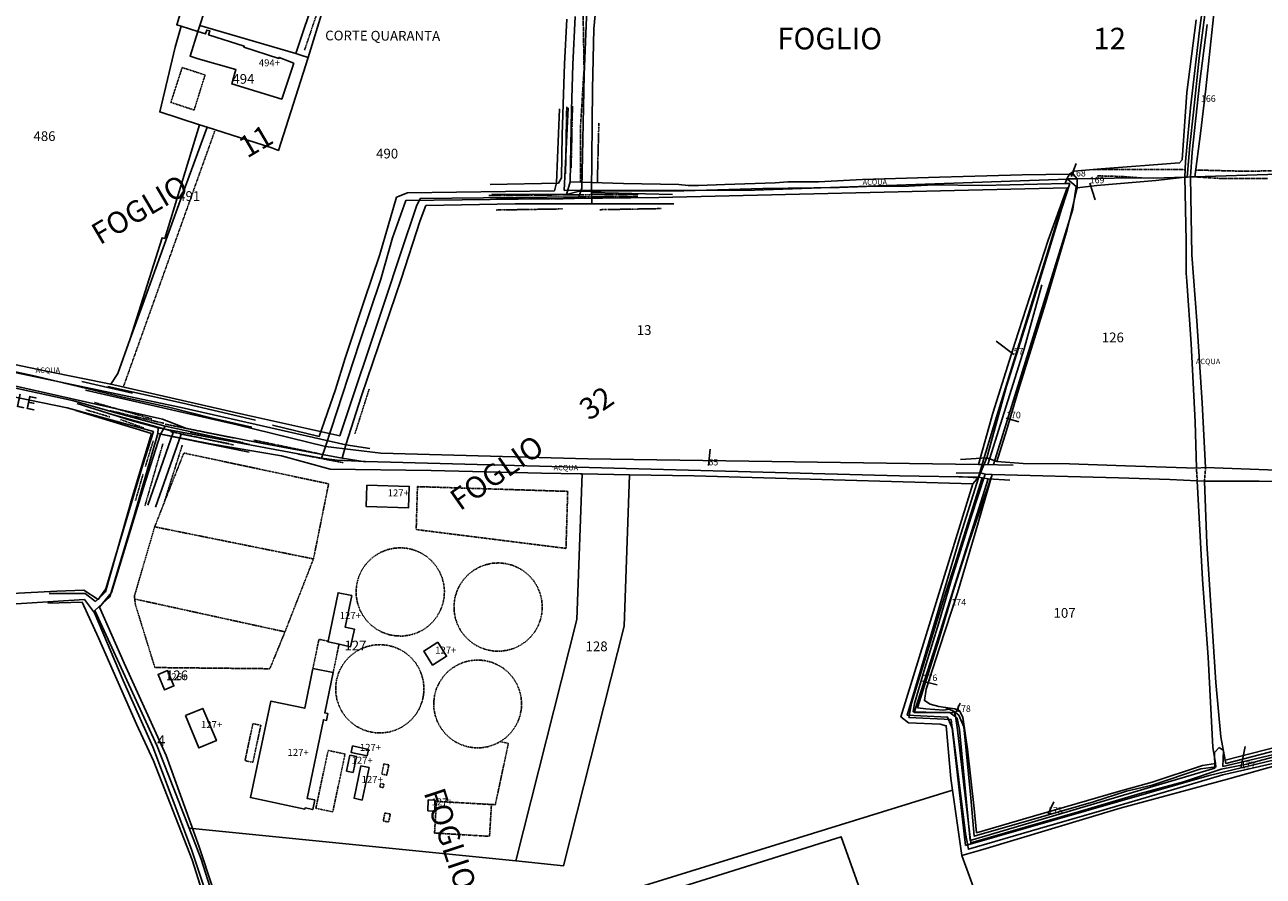
# Model space of a CAD drawing. Units: millimetres. Extents: x 1630797 to 1648889, y 4988865 to 4999565.
# Drawn here: x 1638714 to 1639173, y 4991037 to 4991352 of the extents above; entities that cross this region are included whole.
import ezdxf

# ---------------------------------------------------------------- set-up
doc = ezdxf.new("R2010")
doc.units = ezdxf.units.MM
for name, pattern in [('CONTINUA', [0]), ('FRECCETTA', [1, -1]), ('INTERNA', [0]), ('TRATTEGGIATA5', [0.3, 0.15, -0.15]), ('TRATTO-PUNTO', [0.4, 0.15, -0.125, 0, -0.125])]:
    doc.linetypes.add(name, pattern=pattern)
for name, color, linetype in [('ACQUE', 4, 'CONTINUA'), ('CONFINE', 3, 'CONTINUA'), ('FABBRICATI', 1, 'CONTINUA'), ('FIDUCIALI', 5, 'CONTINUA'), ('LINEEVARIE', 6, 'CONTINUA'), ('PARTICELLE', 7, 'CONTINUA'), ('STRADE', 8, 'CONTINUA'), ('TESTI', 3, 'CONTINUA')]:
    doc.layers.add(name, color=color, linetype=linetype)
doc.styles.get("Standard").update_dxf_attribs({"font": 'arial.ttf'})

msp = doc.modelspace()

# ---------------------------------------------------------------- linework, layer by layer
at = {"layer": 'ACQUE'}
for points in [[(1638922.96, 4991364.586), (1638921.77, 4991333.962), (1638920.873, 4991291.926), (1638919.843, 4991288.745), (1638860.993, 4991288.068), (1638859.619, 4991285.243), (1638853.787, 4991267.965), (1638847.726, 4991249.658), (1638831.175, 4991200.174), (1638795.624, 4991208.05), (1638747.431, 4991219.031), (1638746.353, 4991219.249), (1638722.509, 4991224.076), (1638667.868, 4991235.479), (1638630.599, 4991243.592), (1638582.373, 4991254.44), (1638575.848, 4991255.908), (1638501.112, 4991272.406), (1638473.738, 4991278.698), (1638356.493, 4991304.62)], [(1638368.149, 4991298.964), (1638473.386, 4991275.758), (1638588.461, 4991250.069), (1638687.215, 4991228.608), (1638772.379, 4991210.612), (1638833.496, 4991196.802), (1638839.294, 4991214.914), (1638853.965, 4991258.232), (1638861.008, 4991279.997), (1638863.094, 4991285.494), (1638896.226, 4991286.124), (1638924.594, 4991286.154), (1638924.531, 4991290.373), (1638924.849, 4991328.595), (1638925.288, 4991351.032), (1638926.795, 4991366.705)], [(1638789.083, 4991017.538), (1638779.161, 4991047.796), (1638766.88, 4991081.653), (1638751.372, 4991115.911), (1638742.173, 4991136.593), (1638746.676, 4991142.063), (1638758.469, 4991180.934), (1638764.809, 4991200.767), (1638766.567, 4991203.72), (1638746.821, 4991208.991), (1638732.685, 4991213.061), (1638702.536, 4991219.673), (1638676.505, 4991224.99), (1638643.177, 4991232.708), (1638613.87, 4991239.131), (1638588.079, 4991244.684), (1638562.096, 4991250.531), (1638550.316, 4991253.126), (1638545.359, 4991253.876), (1638502.869, 4991263.187), (1638483.964, 4991267.284), (1638434.225, 4991278.637), (1638362.092, 4991294.097)], [(1638409.799, 4991126.086), (1638437.609, 4991121.043), (1638453.217, 4991119.711), (1638473.794, 4991123.516), (1638474.717, 4991123.687), (1638506.428, 4991125.209), (1638549.776, 4991126.179), (1638583.377, 4991128.751), (1638605.52, 4991129.448), (1638628.171, 4991131.732), (1638653.286, 4991133.986), (1638663.569, 4991134.909), (1638707.513, 4991137.644), (1638736.614, 4991139.545), (1638740.383, 4991134.585), (1638750.913, 4991109.466), (1638761.912, 4991084.856), (1638776.224, 4991046.803), (1638791.993, 4990999.926)]]:
    msp.add_lwpolyline(points, dxfattribs=at)
for points in [[(1638916.619, 4991294.26), (1638915.175, 4991289.586), (1638919.534, 4991290.646), (1638936.547, 4991290.964), (1638958.741, 4991290.964), (1638987.96, 4991291.846), (1639016.232, 4991292.211), (1639029.808, 4991292.718), (1639039.573, 4991292.541), (1639051.28, 4991293.106), (1639069.29, 4991292.918), (1639100.002, 4991293.621), (1639100.59, 4991295.339), (1639101.637, 4991297.088), (1639084.085, 4991296.841), (1639070.979, 4991296.466), (1639053.432, 4991296.053), (1639024.898, 4991295.14), (1639008.593, 4991294.225), (1638997.207, 4991294.221), (1638992.483, 4991293.849), (1638973.878, 4991293.311), (1638964.077, 4991292.976), (1638960.348, 4991292.934), (1638956.825, 4991293.266), (1638936.294, 4991293.635), (1638916.619, 4991294.26)], [(1639144.375, 4991295.954), (1639144.85, 4991272.426), (1639144.808, 4991260.42), (1639145.108, 4991257.487), (1639146.649, 4991234.289), (1639148.148, 4991205.332), (1639148.616, 4991188.199), (1639152.029, 4991188.403), (1639150.688, 4991212.401), (1639148.752, 4991242.782), (1639146.907, 4991267.238), (1639146.486, 4991296.091), (1639145.147, 4991296.004), (1639144.375, 4991295.954)], [(1638962.473, 4991185.344), (1639065.737, 4991182.295), (1639067.827, 4991184.784), (1639038.562, 4991185.284), (1638840.754, 4991190.608), (1638830.243, 4991191.075), (1638824.456, 4991191.874), (1638763.907, 4991203.073), (1638763.751, 4991200.977), (1638783.35, 4991197.118), (1638809.667, 4991192.72), (1638827.59, 4991187.737), (1638865.088, 4991187.29), (1638905.946, 4991186.293), (1638920.369, 4991186.051), (1638921.015, 4991186.04), (1638938.563, 4991185.745), (1638962.473, 4991185.344)]]:
    msp.add_lwpolyline(points, close=True, dxfattribs=at)
at = {"layer": 'ACQUE', "linetype": 'INTERNA'}
msp.add_lwpolyline([(1638693.342, 4991218.065), (1638730.145, 4991210.56), (1638762.147, 4991201.728), (1638758.18, 4991189.405), (1638747.14, 4991152.185), (1638744.495, 4991143.385), (1638741.7, 4991139.525), (1638736.421, 4991142.963), (1638726.355, 4991142.527), (1638690.855, 4991140.659)], dxfattribs=at)
at = {"layer": 'CONFINE'}
for points in [[(1638400.788, 4991286.367), (1638443.263, 4991276.913), (1638495.317, 4991265.566), (1638535.976, 4991256.905), (1638606.867, 4991241.178), (1638663.749, 4991228.462), (1638712.23, 4991218.355), (1638765.49, 4991206.279), (1638774.379, 4991202.854), (1638801.488, 4991197.589), (1638832.119, 4991191.858), (1638833.496, 4991196.802), (1638839.294, 4991214.914), (1638853.965, 4991258.232), (1638861.008, 4991279.997), (1638863.094, 4991285.494), (1638896.226, 4991286.124), (1638924.594, 4991286.154), (1638924.531, 4991290.373), (1638924.849, 4991328.595), (1638925.288, 4991351.032), (1638926.795, 4991366.705)], [(1638918.384, 4991355.562), (1638917.5, 4991337.718), (1638917.109, 4991320.817), (1638916.619, 4991294.26), (1638915.175, 4991289.586), (1638919.534, 4991290.646), (1638936.547, 4991290.964), (1638958.741, 4991290.964), (1638987.96, 4991291.846), (1639016.232, 4991292.211), (1639029.808, 4991292.718), (1639039.573, 4991292.541), (1639051.28, 4991293.106), (1639069.29, 4991292.918), (1639100.002, 4991293.621), (1639101.697, 4991293.659), (1639098.782, 4991284.489), (1639091.808, 4991261.899), (1639087.05, 4991246.325), (1639078.282, 4991218.544), (1639070.959, 4991191.951), (1639068.632, 4991186.471), (1639067.82, 4991184.559), (1639061.368, 4991163.64), (1639046.697, 4991114.458), (1639041.466, 4991096.565), (1639056.411, 4991095.917), (1639058.18, 4991091.526), (1639060.646, 4991072.668), (1639063.112, 4991052.785), (1639064.133, 4991046.911), (1639090.463, 4991054.645), (1639114.475, 4991061.532), (1639141.328, 4991069.431), (1639158.416, 4991074.516), (1639180.112, 4991079.46)], [(1638789.083, 4991017.538), (1638779.161, 4991047.796), (1638766.88, 4991081.653), (1638751.372, 4991115.911), (1638742.173, 4991136.593), (1638746.676, 4991142.063), (1638758.469, 4991180.934), (1638764.809, 4991200.767), (1638766.567, 4991203.72), (1638746.821, 4991208.991), (1638732.685, 4991213.061), (1638702.536, 4991219.673), (1638676.505, 4991224.99), (1638643.177, 4991232.708), (1638613.87, 4991239.131), (1638588.079, 4991244.684), (1638562.096, 4991250.531), (1638550.316, 4991253.126), (1638545.359, 4991253.876), (1638502.869, 4991263.187), (1638483.964, 4991267.284), (1638434.225, 4991278.637), (1638362.092, 4991294.097)], [(1639182.174, 4991079.11), (1639160.087, 4991072.887), (1639120.384, 4991062.135), (1639069.501, 4991046.872), (1639061.673, 4991044.61), (1639058.282, 4991068.776), (1639057.67, 4991073.14), (1639055.932, 4991092.722), (1639053.692, 4991093.275), (1639041.938, 4991093.8), (1639039.133, 4991096.03), (1639065.737, 4991182.295), (1639067.827, 4991184.784), (1639069.265, 4991189.545), (1639069.391, 4991189.961), (1639074.641, 4991207.546), (1639092.99, 4991266.45), (1639100.754, 4991292.088), (1638949.409, 4991288.413), (1638855.68, 4991287.31), (1638850.737, 4991273.564), (1638846.436, 4991258.198), (1638838.532, 4991234.685), (1638825.964, 4991196.194), (1638824.456, 4991191.874), (1638763.907, 4991203.073), (1638763.751, 4991200.977), (1638754.889, 4991170.17), (1638746.023, 4991140.482), (1638740.442, 4991135.428), (1638763.539, 4991085.129), (1638775.39, 4991054.75), (1638779.894, 4991043.205), (1638791.195, 4991007.421)]]:
    msp.add_lwpolyline(points, dxfattribs=at)
at = {"layer": 'FABBRICATI'}
for points in [[(1638779.345, 4991352.246), (1638780.926, 4991357.185), (1638773.065, 4991359.701), (1638770.768, 4991352.523), (1638772.468, 4991351.978), (1638778.629, 4991350.007), (1638779.345, 4991352.246)], [(1638814.209, 4991338.22), (1638808.744, 4991340.368), (1638808.635, 4991340.027), (1638795.68, 4991344.173), (1638795.79, 4991344.514), (1638782.606, 4991348.734), (1638783.07, 4991350.182), (1638781.934, 4991350.546), (1638781.47, 4991349.098), (1638778.629, 4991350.007), (1638775.708, 4991340.84), (1638778.757, 4991339.912), (1638792.712, 4991335.901), (1638791.204, 4991330.539), (1638809.7, 4991324.945), (1638814.209, 4991338.22)], [(1638841.214, 4991181.905), (1638840.985, 4991173.95), (1638856.688, 4991173.487), (1638856.918, 4991181.41), (1638841.214, 4991181.905)], [(1638826.892, 4991124.033), (1638826.842, 4991123.786), (1638830.926, 4991122.901), (1638835.205, 4991121.974), (1638836.618, 4991128.534), (1638833.159, 4991129.289), (1638835.641, 4991140.964), (1638830.589, 4991142.012), (1638826.892, 4991124.033)], [(1638867.505, 4991123.625), (1638862.327, 4991120.369), (1638865.583, 4991115.191), (1638870.76, 4991118.447), (1638867.505, 4991123.625)], [(1638763.874, 4991111.677), (1638766.218, 4991105.998), (1638769.772, 4991107.464), (1638767.425, 4991113.151), (1638763.874, 4991111.677)], [(1638821.261, 4991113.966), (1638818.197, 4991099.189), (1638805.67, 4991101.843), (1638798.066, 4991066.092), (1638818.257, 4991061.815), (1638818.339, 4991062.213), (1638821.178, 4991061.624), (1638821.918, 4991065.191), (1638819.079, 4991065.78), (1638825.117, 4991094.892), (1638826.295, 4991094.648), (1638826.825, 4991097.206), (1638825.647, 4991097.45), (1638828.743, 4991112.381), (1638821.261, 4991113.966)], [(1638774.063, 4991096.485), (1638779.03, 4991084.482), (1638785.465, 4991087.167), (1638780.503, 4991099.144), (1638774.063, 4991096.485)], [(1638835.918, 4991085.197), (1638835.412, 4991082.805), (1638841.339, 4991081.561), (1638841.854, 4991083.95), (1638835.918, 4991085.197)], [(1638834.982, 4991081.81), (1638833.74, 4991075.89), (1638836.143, 4991075.367), (1638837.389, 4991081.318), (1638834.982, 4991081.81)], [(1638839.064, 4991077.832), (1638836.532, 4991065.798), (1638839.499, 4991065.158), (1638842.075, 4991077.196), (1638839.064, 4991077.832)], [(1638863.773, 4991061.212), (1638866.41, 4991061.084), (1638866.583, 4991064.68), (1638866.604, 4991065.105), (1638863.966, 4991065.232), (1638863.773, 4991061.212)], [(1639034.604, 4991001.995), (1639017.003, 4991051.562), (1638952.376, 4991031.312), (1638969.839, 4990981.446), (1638973.82, 4990970.078), (1638980.139, 4990952.096), (1638983.41, 4990942.791), (1638979.339, 4990941.537), (1638978.192, 4990941.184), (1638982.209, 4990930.862), (1638983.338, 4990927.961), (1638983.9, 4990926.519), (1638987.014, 4990927.639), (1638991.095, 4990917.106), (1638991.257, 4990916.688), (1638991.264, 4990916.67), (1638991.386, 4990916.337), (1638999.96, 4990892.88), (1639030.442, 4990902.571), (1639065.582, 4990914.237), (1639055.422, 4990942.259), (1639055.417, 4990942.273), (1639038.686, 4990990.499), (1639034.604, 4991001.995)]]:
    msp.add_lwpolyline(points, close=True, dxfattribs=at)
at = {"layer": 'LINEEVARIE', "linetype": 'TRATTEGGIATA5'}
for points in [[(1638818.164, 4991343.137), (1638832.557, 4991385.786)], [(1638921.718, 4991336.15), (1638921.133, 4991370.458)], [(1638772.803, 4991336.626), (1638768.603, 4991323.722)], [(1638781.288, 4991333.894), (1638772.803, 4991336.626)], [(1638920.404, 4991314.715), (1638921.718, 4991336.15)], [(1638777.238, 4991320.891), (1638781.288, 4991333.894)], [(1638768.603, 4991323.722), (1638777.238, 4991320.891)], [(1638750.992, 4991218.22), (1638784.876, 4991313.118)], [(1638920.343, 4991294.142), (1638920.404, 4991314.715)], [(1639110.349, 4991298.867), (1639126.201, 4991298.886)], [(1639126.201, 4991298.886), (1639139.832, 4991298.798)], [(1639139.832, 4991298.798), (1639144.467, 4991298.787)], [(1639148.318, 4991298.66), (1639167.348, 4991298.18)], [(1639167.348, 4991298.18), (1639194.037, 4991298.795)], [(1639111.857, 4991296.511), (1639121.179, 4991296.247)], [(1639121.179, 4991296.247), (1639128.214, 4991295.73)], [(1639158.211, 4991295.491), (1639147.975, 4991296.137)], [(1639175.061, 4991295.561), (1639158.211, 4991295.491)], [(1638827.071, 4991182.35), (1638773.415, 4991193.775), (1638762.614, 4991166.417), (1638755.109, 4991140.772), (1638755.24, 4991139.664), (1638755.484, 4991137.585), (1638762.695, 4991114.268)], [(1639148.923, 4991183.493), (1639148.616, 4991188.199)], [(1639151.583, 4991183.371), (1639152.029, 4991188.403)], [(1638762.695, 4991114.268), (1638805.296, 4991113.823), (1638810.899, 4991127.497), (1638821.466, 4991154.525), (1638827.071, 4991182.35)], [(1638859.985, 4991181.313), (1638859.525, 4991165.404), (1638915.019, 4991158.424), (1638915.664, 4991179.558), (1638859.985, 4991181.313)], [(1638821.466, 4991154.525), (1638762.614, 4991166.417)], [(1638856.381, 4991158.422), (1638853.888, 4991158.654), (1638851.388, 4991158.504), (1638848.94, 4991157.974), (1638846.602, 4991157.078), (1638844.428, 4991155.835), (1638842.469, 4991154.275), (1638840.771, 4991152.435), (1638839.373, 4991150.357), (1638838.308, 4991148.091), (1638837.601, 4991145.688)], [(1638869.986, 4991142.665), (1638869.736, 4991145.157), (1638869.11, 4991147.581), (1638868.12, 4991149.882), (1638866.792, 4991152.005), (1638865.155, 4991153.9), (1638863.249, 4991155.524), (1638861.118, 4991156.838), (1638858.81, 4991157.811), (1638856.381, 4991158.422)], [(1638892.639, 4991152.809), (1638890.146, 4991153.042), (1638887.646, 4991152.892), (1638885.199, 4991152.362), (1638882.86, 4991151.465), (1638880.687, 4991150.222), (1638878.727, 4991148.663), (1638877.029, 4991146.822), (1638875.631, 4991144.745), (1638874.566, 4991142.478), (1638873.86, 4991140.075)], [(1638906.244, 4991137.053), (1638905.995, 4991139.545), (1638905.368, 4991141.969), (1638904.379, 4991144.269), (1638903.05, 4991146.393), (1638901.413, 4991148.288), (1638899.507, 4991149.912), (1638897.375, 4991151.226), (1638895.068, 4991152.199), (1638892.639, 4991152.809)], [(1638837.601, 4991145.688), (1638837.27, 4991143.206), (1638837.32, 4991140.702), (1638837.751, 4991138.235), (1638838.554, 4991135.863), (1638839.71, 4991133.641), (1638841.19, 4991131.622), (1638842.961, 4991129.851), (1638844.981, 4991128.372), (1638847.204, 4991127.217), (1638849.577, 4991126.415)], [(1638869.311, 4991137.613), (1638869.839, 4991140.061), (1638869.986, 4991142.665)], [(1638810.899, 4991127.497), (1638755.24, 4991139.664)], [(1638849.577, 4991126.415), (1638852.043, 4991125.985), (1638854.547, 4991125.936), (1638857.029, 4991126.269), (1638859.431, 4991126.977), (1638861.698, 4991128.042), (1638863.774, 4991129.441), (1638865.614, 4991131.14), (1638867.173, 4991133.1), (1638868.415, 4991135.274), (1638869.311, 4991137.613)], [(1638873.86, 4991140.075), (1638873.527, 4991137.593), (1638873.578, 4991135.09), (1638874.01, 4991132.623), (1638874.812, 4991130.251), (1638875.968, 4991128.029), (1638877.448, 4991126.009), (1638879.22, 4991124.239), (1638881.24, 4991122.759), (1638883.462, 4991121.605), (1638885.834, 4991120.803)], [(1638905.569, 4991132), (1638906.098, 4991134.448), (1638906.244, 4991137.053)], [(1638885.834, 4991120.803), (1638888.302, 4991120.373), (1638890.805, 4991120.323), (1638893.287, 4991120.657), (1638895.689, 4991121.364), (1638897.956, 4991122.429), (1638900.033, 4991123.828), (1638901.872, 4991125.527), (1638903.432, 4991127.487), (1638904.673, 4991129.662), (1638905.569, 4991132)], [(1638826.892, 4991124.033), (1638823.497, 4991124.748), (1638821.261, 4991113.966)], [(1638828.743, 4991112.381), (1638830.926, 4991122.901)], [(1638848.799, 4991122.519), (1638846.306, 4991122.752), (1638843.806, 4991122.602), (1638841.359, 4991122.072), (1638839.02, 4991121.176), (1638836.847, 4991119.933), (1638834.887, 4991118.373), (1638833.189, 4991116.533), (1638831.791, 4991114.455), (1638830.726, 4991112.188), (1638830.02, 4991109.786)], [(1638862.405, 4991106.763), (1638862.155, 4991109.255), (1638861.528, 4991111.679), (1638860.539, 4991113.98), (1638859.211, 4991116.103), (1638857.573, 4991117.999), (1638855.667, 4991119.622), (1638853.535, 4991120.936), (1638851.228, 4991121.909), (1638848.799, 4991122.519)], [(1638871.065, 4991112.576), (1638873.007, 4991114.157), (1638875.168, 4991115.422), (1638877.497, 4991116.341), (1638879.94, 4991116.892), (1638882.439, 4991117.061), (1638884.934, 4991116.846), (1638887.366, 4991116.252), (1638889.679, 4991115.292), (1638891.817, 4991113.988), (1638893.731, 4991112.372)], [(1638830.02, 4991109.786), (1638829.688, 4991107.303), (1638829.738, 4991104.8), (1638830.17, 4991102.334), (1638830.973, 4991099.961), (1638832.128, 4991097.739), (1638833.608, 4991095.72), (1638835.379, 4991093.949), (1638837.4, 4991092.47), (1638839.622, 4991091.315), (1638841.995, 4991090.513)], [(1638870.128, 4991089.929), (1638868.611, 4991091.92), (1638867.417, 4991094.122), (1638866.574, 4991096.48), (1638866.102, 4991098.939), (1638866.013, 4991101.442), (1638866.308, 4991103.928), (1638866.981, 4991106.341), (1638868.016, 4991108.621), (1638869.388, 4991110.716), (1638871.065, 4991112.576)], [(1638893.731, 4991112.372), (1638895.374, 4991110.482), (1638896.708, 4991108.363), (1638897.702, 4991106.064), (1638898.331, 4991103.64), (1638898.582, 4991101.149), (1638898.494, 4991099.045), (1638898.04, 4991096.582), (1638897.212, 4991094.219), (1638896.032, 4991092.01), (1638894.527, 4991090.008)], [(1638861.729, 4991101.711), (1638862.257, 4991104.159), (1638862.405, 4991106.763)], [(1638841.995, 4991090.513), (1638844.462, 4991090.083), (1638846.965, 4991090.034), (1638849.447, 4991090.367), (1638851.849, 4991091.075), (1638854.116, 4991092.14), (1638856.193, 4991093.538), (1638858.032, 4991095.238), (1638859.591, 4991097.198), (1638860.834, 4991099.372), (1638861.729, 4991101.711)], [(1638799.017, 4991093.492), (1638801.933, 4991092.854), (1638799.016, 4991079.102), (1638796.089, 4991079.762), (1638799.017, 4991093.492)], [(1638890.693, 4991086.807), (1638888.456, 4991085.685), (1638886.071, 4991084.919), (1638883.598, 4991084.528), (1638881.094, 4991084.519), (1638878.618, 4991084.895), (1638876.229, 4991085.646), (1638873.983, 4991086.753), (1638871.934, 4991088.192), (1638870.128, 4991089.929)], [(1638894.527, 4991090.008), (1638892.734, 4991088.26), (1638890.693, 4991086.807)], [(1638826.885, 4991083.535), (1638833.158, 4991082.205), (1638828.614, 4991060.774), (1638822.341, 4991062.103), (1638826.885, 4991083.535)], [(1638888.831, 4991063.427), (1638893.685, 4991086.169), (1638890.693, 4991086.807)], [(1638846.758, 4991074.784), (1638848.579, 4991074.401), (1638849.374, 4991078.182), (1638847.553, 4991078.564), (1638846.758, 4991074.784)], [(1638846.309, 4991071.292), (1638846.041, 4991070.016), (1638847.316, 4991069.748), (1638847.585, 4991071.024), (1638846.309, 4991071.292)], [(1638867.033, 4991064.655), (1638866.32, 4991052.92), (1638886.69, 4991051.714), (1638887.414, 4991063.507)], [(1638888.831, 4991063.427), (1638887.414, 4991063.507), (1638867.033, 4991064.655), (1638866.583, 4991064.68)], [(1638849.312, 4991057.026), (1638847.318, 4991057.355), (1638847.912, 4991060.364), (1638849.936, 4991059.965), (1638849.312, 4991057.026)]]:
    msp.add_lwpolyline(points, dxfattribs=at)
at = {"layer": 'LINEEVARIE', "linetype": 'INTERNA'}
for points in [[(1638915.301, 4991354.542), (1638914.414, 4991338.008)], [(1638914.414, 4991338.008), (1638913.588, 4991311.706)], [(1638911.476, 4991293.892), (1638912.577, 4991321.332)], [(1638915.813, 4991321.721), (1638914.398, 4991291.083)], [(1638913.588, 4991311.706), (1638913.333, 4991295.794)], [(1638912.189, 4991293.761), (1638886.917, 4991293.254)], [(1638910.767, 4991290.965), (1638911.476, 4991293.892)], [(1638913.333, 4991295.794), (1638912.189, 4991293.761)], [(1638984.815, 4991291.219), (1639100.889, 4991295.289)], [(1639100.889, 4991295.289), (1639104.033, 4991292.609)], [(1638852.171, 4991288.589), (1638856.339, 4991290.239)], [(1638856.339, 4991290.239), (1638910.767, 4991290.965)], [(1638915.175, 4991289.586), (1638887.548, 4991289.71)], [(1638914.398, 4991291.083), (1638984.815, 4991291.219)], [(1638924.531, 4991290.373), (1638954.521, 4991289.644)], [(1639104.033, 4991292.609), (1639102.852, 4991284.185)], [(1638846.038, 4991267.378), (1638852.171, 4991288.589)], [(1638924.594, 4991286.154), (1638954.925, 4991286.098)], [(1639102.852, 4991284.185), (1639073.424, 4991189.46)], [(1638840.251, 4991250.16), (1638846.038, 4991267.378)], [(1639091.38, 4991256.121), (1639084.756, 4991232.373)], [(1638833.186, 4991228.929), (1638840.251, 4991250.16)], [(1639084.756, 4991232.373), (1639071.359, 4991189.502)], [(1638691.063, 4991228.147), (1638718.521, 4991222.244)], [(1638829.669, 4991217.277), (1638833.186, 4991228.929)], [(1638718.521, 4991222.244), (1638750.807, 4991214.42)], [(1638754.459, 4991215.967), (1638735.654, 4991220.243)], [(1638736.949, 4991217.05), (1638793.23, 4991204.264)], [(1638745.265, 4991218.453), (1638772.616, 4991212.396)], [(1638823.601, 4991199.933), (1638829.669, 4991217.277)], [(1638733.912, 4991212.15), (1638753.966, 4991205.857)], [(1638750.807, 4991214.42), (1638767.906, 4991210.717)], [(1638772.616, 4991212.396), (1638799.925, 4991205.995)], [(1638761.481, 4991201.041), (1638733.425, 4991209.49)], [(1638745.455, 4991208.459), (1638769.533, 4991201.761)], [(1638767.906, 4991210.717), (1638783.876, 4991206.737)], [(1638783.876, 4991206.737), (1638798.596, 4991203.403)], [(1638753.966, 4991205.857), (1638763.907, 4991203.073)], [(1638769.533, 4991201.761), (1638760.071, 4991174.499)], [(1638766.567, 4991203.72), (1638797.883, 4991196.932)], [(1638793.23, 4991204.264), (1638825.964, 4991196.194)], [(1638806.239, 4991204.135), (1638823.601, 4991199.933)], [(1638754.457, 4991177.666), (1638761.481, 4991201.041)], [(1638762.924, 4991173.691), (1638772.383, 4991200.81)], [(1638764.809, 4991200.767), (1638797.634, 4991194.12)], [(1638772.383, 4991200.81), (1638789.959, 4991197.327)], [(1638842.332, 4991195.418), (1638833.496, 4991196.802)], [(1638832.119, 4991191.858), (1638840.602, 4991190.52)], [(1639070.959, 4991191.951), (1639061.177, 4991191.4)], [(1639069.265, 4991189.545), (1639080.684, 4991189.311)], [(1639071.395, 4991184.154), (1639052.41, 4991123.722)], [(1639069.194, 4991184.543), (1639059.13, 4991152.354)], [(1639068.632, 4991186.471), (1639059.59, 4991186.25)], [(1639067.82, 4991184.559), (1639059.93, 4991185.062)], [(1639067.827, 4991184.784), (1639071.395, 4991184.154)], [(1639071.395, 4991184.154), (1639079.436, 4991183.71)], [(1638744.342, 4991142.358), (1638754.457, 4991177.666)], [(1639059.13, 4991152.354), (1639055.925, 4991142.58)], [(1638740.677, 4991138.696), (1638744.342, 4991142.358)], [(1639055.925, 4991142.58), (1639043.043, 4991101.104)], [(1638735.755, 4991138.487), (1638723.084, 4991138.121)], [(1638723.555, 4991141.678), (1638736.855, 4991141.73)], [(1638741.829, 4991125.304), (1638735.755, 4991138.487)], [(1638736.855, 4991141.73), (1638740.677, 4991138.696)], [(1638755.944, 4991093.301), (1638741.829, 4991125.304)], [(1639052.41, 4991123.722), (1639044.069, 4991097.635)], [(1639043.043, 4991101.104), (1639042.052, 4991095.71)], [(1639044.069, 4991097.635), (1639057.25, 4991097.635)], [(1639057.25, 4991097.635), (1639059.94, 4991095.485)], [(1639158.464, 4991077.606), (1639239.289, 4991096.585)], [(1638762.244, 4991079.652), (1638755.944, 4991093.301)], [(1639042.052, 4991095.71), (1639057.749, 4991094.949)], [(1639057.749, 4991094.949), (1639063.085, 4991048.308)], [(1639059.94, 4991095.485), (1639060.893, 4991091.346)], [(1639153.28, 4991074.238), (1639239.869, 4991094.951)], [(1639060.893, 4991091.346), (1639064.778, 4991050.214)], [(1639155.283, 4991082.835), (1639157.026, 4991084.575)], [(1639155.499, 4991076.944), (1639155.283, 4991082.835)], [(1639157.026, 4991084.575), (1639158.608, 4991083.569)], [(1639158.608, 4991083.569), (1639158.464, 4991077.606)], [(1638776.555, 4991043.046), (1638762.244, 4991079.652)], [(1639063.085, 4991048.308), (1639153.28, 4991074.238)], [(1639064.778, 4991050.214), (1639155.499, 4991076.944)], [(1638784.774, 4991016.828), (1638776.555, 4991043.046)]]:
    msp.add_lwpolyline(points, dxfattribs=at)
at = {"layer": 'LINEEVARIE', "linetype": 'TRATTO-PUNTO'}
for points in [[(1638915.298, 4991322.08), (1638914.853, 4991297.249)], [(1638917.429, 4991322.352), (1638916.923, 4991299.361)], [(1638926.633, 4991293.857), (1638927.204, 4991316.138)], [(1638941.819, 4991289.68), (1638886.348, 4991289.193)], [(1638920.29, 4991288.677), (1638941.693, 4991288.93)], [(1638889.071, 4991287.981), (1638912.818, 4991287.918)], [(1638889.17, 4991283.835), (1638913.71, 4991284.245)], [(1638912.818, 4991287.918), (1638920.29, 4991288.677)], [(1638927.591, 4991283.951), (1638950.394, 4991284.367)], [(1638836.787, 4991200.828), (1638842.119, 4991217.538)], [(1638740.261, 4991212.528), (1638761.735, 4991206.359)], [(1638737.049, 4991209.829), (1638746.142, 4991207.123)], [(1638746.149, 4991209.464), (1638766.058, 4991204.771)], [(1638750.012, 4991206.157), (1638758.621, 4991203.064)], [(1638791.922, 4991199.36), (1638766.541, 4991204.458)], [(1638768.504, 4991201.722), (1638791.811, 4991196.758)], [(1638765.656, 4991197.178), (1638759.004, 4991174.238)], [(1638762.087, 4991198.277), (1638759.196, 4991188.836)], [(1638775.755, 4991201.515), (1638795.454, 4991197.594)], [(1638823.746, 4991193.473), (1638799.262, 4991198.562)], [(1638766.156, 4991175.528), (1638772.844, 4991196.708)], [(1638815.634, 4991193.431), (1638832.644, 4991190.17)], [(1638758.306, 4991185.948), (1638755.526, 4991176.174)]]:
    msp.add_lwpolyline(points, dxfattribs=at)
at = {"layer": 'PARTICELLE', "color": 2, "linetype": 'FRECCETTA'}
for p, q in [((1639102.185, 4991296.28), (1639104.093, 4991301.102)), ((1639109.081, 4991293.756), (1639111.141, 4991287.623)), ((1639080.906, 4991230.282), (1639074.424, 4991235.204)), ((1639078.081, 4991206.647), (1639082.878, 4991205.304)), ((1638967.775, 4991189.203), (1638968.506, 4991195.14)), ((1639047.175, 4991109.265), (1639052.573, 4991107.898)), ((1639059.578, 4991097.822), (1639061.084, 4991101.055)), ((1639165.094, 4991076.956), (1639166.707, 4991085.054)), ((1639093.647, 4991060.064), (1639095.814, 4991064.455))]:
    msp.add_line(p, q, dxfattribs=at)
at = {"layer": 'PARTICELLE'}
for points in [[(1638748.959, 4991223.254), (1638746.353, 4991219.249), (1638747.431, 4991219.031), (1638795.624, 4991208.05), (1638831.175, 4991200.174), (1638847.726, 4991249.658), (1638853.787, 4991267.965), (1638859.619, 4991285.243), (1638860.993, 4991288.068), (1638919.843, 4991288.745), (1638920.873, 4991291.926), (1638921.77, 4991333.962), (1638922.96, 4991364.586), (1638922.248, 4991374.614), (1638921.125, 4991383.413), (1638833.457, 4991385.764), (1638819.473, 4991340.32), (1638808.47, 4991305.941), (1638806.014, 4991306.834), (1638782.033, 4991314.551), (1638772.715, 4991288.979), (1638758.258, 4991248.956), (1638753.582, 4991236.031), (1638748.959, 4991223.254)], [(1638814.966, 4991341.807), (1638816.805, 4991341.267), (1638819.473, 4991340.32), (1638833.457, 4991385.764), (1638829.642, 4991385.866), (1638814.966, 4991341.807)], [(1638772.468, 4991351.978), (1638770.16, 4991344.15), (1638764.481, 4991320.204), (1638779.286, 4991315.436), (1638782.033, 4991314.551), (1638806.014, 4991306.834), (1638808.47, 4991305.941), (1638819.473, 4991340.32), (1638816.805, 4991341.267), (1638814.966, 4991341.807), (1638779.345, 4991352.246), (1638780.926, 4991357.185), (1638773.065, 4991359.701), (1638770.768, 4991352.523), (1638772.468, 4991351.978)], [(1638772.715, 4991288.979), (1638782.033, 4991314.551), (1638779.286, 4991315.436), (1638766.349, 4991273.287), (1638765.394, 4991273.567), (1638753.582, 4991236.031), (1638758.258, 4991248.956), (1638772.715, 4991288.979)], [(1639146.486, 4991296.091), (1639146.907, 4991267.238), (1639148.752, 4991242.782), (1639150.688, 4991212.401), (1639152.029, 4991188.403), (1639175.022, 4991187.484), (1639211.845, 4991186.733), (1639226.587, 4991186.4), (1639279.305, 4991185.561), (1639319.222, 4991184.386), (1639351.196, 4991183.291), (1639388.239, 4991182.713), (1639385.258, 4991227.002), (1639380.518, 4991302.577), (1639291.816, 4991300.217), (1639232.862, 4991298.799), (1639147.975, 4991296.137), (1639146.486, 4991296.091)], [(1639070.959, 4991191.951), (1639074.665, 4991190.681), (1639078.271, 4991202.063), (1639082.732, 4991217.164), (1639092.724, 4991249.277), (1639100.748, 4991276.64), (1639104.425, 4991292.114), (1639104.389, 4991295.403), (1639100.59, 4991295.339), (1639100.002, 4991293.621), (1639101.697, 4991293.659), (1639098.782, 4991284.489), (1639091.808, 4991261.899), (1639087.05, 4991246.325), (1639078.282, 4991218.544), (1639070.959, 4991191.951)], [(1639078.271, 4991202.063), (1639074.665, 4991190.681), (1639084.432, 4991189.868), (1639101.541, 4991189.74), (1639122.398, 4991189.012), (1639148.616, 4991188.199), (1639148.148, 4991205.332), (1639146.649, 4991234.289), (1639145.108, 4991257.487), (1639144.808, 4991260.42), (1639144.85, 4991272.426), (1639144.375, 4991295.954), (1639133.626, 4991294.729), (1639111.678, 4991292.884), (1639104.425, 4991292.114), (1639100.748, 4991276.64), (1639092.724, 4991249.277), (1639082.732, 4991217.164), (1639078.271, 4991202.063)], [(1639101.637, 4991297.088), (1639100.59, 4991295.339), (1639104.389, 4991295.403), (1639102.977, 4991297.106), (1639101.637, 4991297.088)], [(1639104.389, 4991295.403), (1639104.425, 4991292.114), (1639111.678, 4991292.884), (1639133.626, 4991294.729), (1639144.375, 4991295.954), (1639132.782, 4991295.697), (1639124.967, 4991295.753), (1639104.389, 4991295.403)], [(1638838.532, 4991234.685), (1638825.964, 4991196.194), (1638846.383, 4991193.667), (1638923.158, 4991191.638), (1639067.853, 4991189.565), (1639073.179, 4991208.55), (1639081.487, 4991234.867), (1639093.636, 4991272.652), (1639100.754, 4991292.088), (1638949.409, 4991288.413), (1638855.68, 4991287.31), (1638850.737, 4991273.564), (1638846.436, 4991258.198), (1638838.532, 4991234.685)], [(1639067.853, 4991189.565), (1639069.265, 4991189.545), (1639069.391, 4991189.961), (1639074.641, 4991207.546), (1639092.99, 4991266.45), (1639100.754, 4991292.088), (1639093.636, 4991272.652), (1639081.487, 4991234.867), (1639073.179, 4991208.55), (1639067.853, 4991189.565)], [(1638654.105, 4991138.445), (1638659.463, 4991138.945), (1638690.855, 4991140.659), (1638726.355, 4991142.527), (1638736.421, 4991142.963), (1638741.7, 4991139.525), (1638744.495, 4991143.385), (1638747.14, 4991152.185), (1638758.18, 4991189.405), (1638762.147, 4991201.728), (1638730.145, 4991210.56), (1638693.342, 4991218.065), (1638661.997, 4991224.922), (1638654.105, 4991138.445)], [(1638775.39, 4991054.75), (1638896.455, 4991042.579), (1638919.102, 4991132.06), (1638921.015, 4991186.04), (1638920.369, 4991186.051), (1638905.946, 4991186.293), (1638865.088, 4991187.29), (1638827.59, 4991187.737), (1638809.667, 4991192.72), (1638783.35, 4991197.118), (1638763.751, 4991200.977), (1638754.889, 4991170.17), (1638746.023, 4991140.482), (1638740.442, 4991135.428), (1638763.539, 4991085.129), (1638775.39, 4991054.75)], [(1638923.158, 4991191.638), (1638846.383, 4991193.667), (1638825.964, 4991196.194), (1638824.456, 4991191.874), (1638830.243, 4991191.075), (1638840.754, 4991190.608), (1639038.562, 4991185.284), (1639067.827, 4991184.784), (1639069.265, 4991189.545), (1639067.853, 4991189.565), (1638923.158, 4991191.638)], [(1638938.563, 4991185.745), (1638921.015, 4991186.04), (1638919.102, 4991132.06), (1638896.455, 4991042.579), (1638914.105, 4991040.804), (1638936.571, 4991129.569), (1638938.563, 4991185.745)], [(1639044.182, 4991100.923), (1639043.624, 4991097.874), (1639057.842, 4991097.504), (1639058.834, 4991097.999), (1639057.05, 4991098.834), (1639055.025, 4991098.515), (1639048.335, 4991099.016), (1639045.325, 4991099.35), (1639053.303, 4991124.957), (1639058.77, 4991143.277), (1639063.888, 4991159.518), (1639072.916, 4991185.791), (1639070.304, 4991185.986), (1639065.153, 4991170.156), (1639057.77, 4991146.575), (1639053.116, 4991130.871), (1639047.965, 4991113.992), (1639044.182, 4991100.923)], [(1639045.325, 4991099.35), (1639048.335, 4991099.016), (1639055.025, 4991098.515), (1639057.05, 4991098.834), (1639055.637, 4991099.495), (1639053.179, 4991099.841), (1639050.002, 4991100.676), (1639047.828, 4991102.013), (1639048.489, 4991106.299), (1639053.421, 4991121.528), (1639060.115, 4991141.942), (1639066.641, 4991164.124), (1639072.916, 4991185.791), (1639063.888, 4991159.518), (1639058.77, 4991143.277), (1639053.303, 4991124.957), (1639045.325, 4991099.35)], [(1639048.489, 4991106.299), (1639047.828, 4991102.013), (1639050.002, 4991100.676), (1639053.179, 4991099.841), (1639055.637, 4991099.495), (1639059.115, 4991099.006), (1639060.871, 4991098.254), (1639062.125, 4991095.832), (1639063.746, 4991084.044), (1639066.262, 4991061.976), (1639067.141, 4991053.063), (1639084.466, 4991058.032), (1639119.787, 4991068.335), (1639132.224, 4991071.742), (1639150.837, 4991077.939), (1639155.641, 4991078.726), (1639154.73, 4991084.761), (1639153.016, 4991118.061), (1639150.897, 4991146.943), (1639148.923, 4991183.493), (1639138.761, 4991183.959), (1639119.781, 4991184.543), (1639072.916, 4991185.791), (1639066.641, 4991164.124), (1639060.115, 4991141.942), (1639053.421, 4991121.528), (1639048.489, 4991106.299)], [(1638584.093, 4990858.477), (1638578.875, 4990836.733), (1638632.873, 4990834.913), (1638689.377, 4990836.114), (1638712.554, 4990936.901), (1638725.568, 4990993.606), (1638791.993, 4990999.926), (1638776.224, 4991046.803), (1638761.912, 4991084.856), (1638750.913, 4991109.466), (1638740.383, 4991134.585), (1638736.614, 4991139.545), (1638707.513, 4991137.644), (1638663.569, 4991134.909), (1638653.286, 4991133.986), (1638632.66, 4991050.994), (1638631.535, 4991046.468), (1638615.195, 4990982.449), (1638606.006, 4990947.354), (1638603.61, 4990938.202), (1638591.976, 4990890.679), (1638584.093, 4990858.477)], [(1638763.874, 4991111.677), (1638766.218, 4991105.998), (1638769.772, 4991107.464), (1638767.425, 4991113.151), (1638763.874, 4991111.677)], [(1639055.637, 4991099.495), (1639057.05, 4991098.834), (1639058.834, 4991097.999), (1639060.57, 4991096.637), (1639062.471, 4991092.305), (1639062.125, 4991095.832), (1639060.871, 4991098.254), (1639059.115, 4991099.006), (1639055.637, 4991099.495)], [(1639062.125, 4991095.832), (1639062.471, 4991092.305), (1639065.054, 4991065.937), (1639066.308, 4991051.739), (1639087.33, 4991057.843), (1639110.431, 4991064.493), (1639122.753, 4991068.437), (1639132.235, 4991070.654), (1639150.292, 4991076.7), (1639155.84, 4991077.405), (1639155.641, 4991078.726), (1639150.837, 4991077.939), (1639132.224, 4991071.742), (1639119.787, 4991068.335), (1639084.466, 4991058.032), (1639067.141, 4991053.063), (1639066.262, 4991061.976), (1639063.746, 4991084.044), (1639062.125, 4991095.832)], [(1639159.271, 4991079.957), (1639159.492, 4991078.755), (1639195.221, 4991087.931), (1639216.395, 4991093.074), (1639216.353, 4991094.477), (1639188.606, 4991087.528), (1639159.271, 4991079.957)]]:
    msp.add_lwpolyline(points, close=True, dxfattribs=at)
for points in [[(1638780.926, 4991357.185), (1638779.345, 4991352.246), (1638814.966, 4991341.807), (1638829.642, 4991385.866)], [(1638675.377, 4991377.453), (1638657.785, 4991325.186), (1638642.604, 4991280.207), (1638630.599, 4991243.592), (1638667.868, 4991235.479), (1638722.509, 4991224.076), (1638746.353, 4991219.249), (1638748.959, 4991223.254), (1638748.959, 4991223.254), (1638753.582, 4991236.031), (1638765.394, 4991273.567), (1638766.349, 4991273.287), (1638779.286, 4991315.436), (1638764.481, 4991320.204), (1638770.16, 4991344.15), (1638772.468, 4991351.978), (1638770.768, 4991352.523)], [(1639155.332, 4991358.917), (1639152.089, 4991328.728), (1639150.153, 4991312.172), (1639150.153, 4991312.172), (1639147.975, 4991296.137), (1639232.862, 4991298.799), (1639291.816, 4991300.217), (1639380.518, 4991302.577), (1639385.258, 4991227.002), (1639388.239, 4991182.713), (1639394.005, 4991182.623), (1639401.117, 4991192.644), (1639411.208, 4991206.516), (1639419.021, 4991217.124), (1639420.891, 4991214.123), (1639424.25, 4991214.612), (1639422.995, 4991248.315), (1639421.694, 4991271.678), (1639420.523, 4991310.037), (1639417.53, 4991352.365), (1639416.618, 4991373.211)], [(1639148.492, 4991354.311), (1639145.015, 4991327.367), (1639143.304, 4991302.44), (1639142.396, 4991301.32), (1639113.296, 4991299.133), (1639103.238, 4991298.226), (1639101.637, 4991297.088), (1639101.637, 4991297.088), (1639102.977, 4991297.106), (1639104.389, 4991295.403), (1639124.967, 4991295.753), (1639132.782, 4991295.697), (1639144.375, 4991295.954), (1639144.566, 4991301.808), (1639146.436, 4991321.743), (1639149.749, 4991350.336), (1639151.939, 4991367.071)], [(1639151.939, 4991367.071), (1639149.749, 4991350.336), (1639146.436, 4991321.743), (1639144.566, 4991301.808), (1639144.566, 4991301.808), (1639144.375, 4991295.954), (1639145.147, 4991296.004), (1639146.165, 4991307.712), (1639147.581, 4991320.136), (1639149.587, 4991340.085), (1639152.181, 4991359.961)], [(1639152.181, 4991359.961), (1639149.587, 4991340.085), (1639147.581, 4991320.136), (1639146.165, 4991307.712), (1639146.165, 4991307.712), (1639145.147, 4991296.004), (1639146.486, 4991296.091), (1639147.069, 4991305.232), (1639149.746, 4991330.461), (1639152.589, 4991352.61)], [(1639152.589, 4991352.61), (1639149.746, 4991330.461), (1639147.069, 4991305.232), (1639147.069, 4991305.232), (1639146.486, 4991296.091), (1639147.975, 4991296.137), (1639150.153, 4991312.172), (1639152.089, 4991328.728), (1639155.332, 4991358.917)], [(1638918.384, 4991355.562), (1638917.5, 4991337.718), (1638917.109, 4991320.817), (1638917.109, 4991320.817), (1638916.619, 4991294.26), (1638936.294, 4991293.635), (1638956.825, 4991293.266), (1638960.348, 4991292.934), (1638964.077, 4991292.976), (1638973.878, 4991293.311), (1638992.483, 4991293.849), (1638997.207, 4991294.221), (1639008.593, 4991294.225), (1639024.898, 4991295.14), (1639053.432, 4991296.053), (1639070.979, 4991296.466), (1639084.085, 4991296.841), (1639101.637, 4991297.088), (1639103.238, 4991298.226), (1639113.296, 4991299.133), (1639142.396, 4991301.32), (1639143.304, 4991302.44), (1639145.015, 4991327.367), (1639148.492, 4991354.311)], [(1639175.022, 4991187.484), (1639152.029, 4991188.403), (1639148.616, 4991188.199), (1639122.398, 4991189.012), (1639101.541, 4991189.74), (1639084.432, 4991189.868), (1639074.665, 4991190.681), (1639070.959, 4991191.951), (1639068.632, 4991186.471), (1639068.632, 4991186.471), (1639070.304, 4991185.986), (1639072.916, 4991185.791), (1639119.781, 4991184.543), (1639138.761, 4991183.959), (1639148.923, 4991183.493), (1639151.583, 4991183.371), (1639171.838, 4991183.371), (1639208.877, 4991182.62)], [(1638940.564, 4991032.37), (1639058.282, 4991068.776), (1639057.67, 4991073.14), (1639055.932, 4991092.722), (1639053.692, 4991093.275), (1639041.938, 4991093.8), (1639039.133, 4991096.03), (1639065.737, 4991182.295), (1638962.473, 4991185.344), (1638938.563, 4991185.745), (1638936.571, 4991129.569), (1638914.105, 4991040.804), (1638896.455, 4991042.579), (1638775.39, 4991054.75), (1638779.894, 4991043.205), (1638791.195, 4991007.421)], [(1639182.85, 4991082.601), (1639167.327, 4991078.442), (1639157.778, 4991076.583), (1639143.805, 4991071.927), (1639127.768, 4991067.62), (1639105.259, 4991060.869), (1639064.975, 4991049.29), (1639062.495, 4991070.845), (1639060.076, 4991091.144), (1639059.392, 4991096.265), (1639058.834, 4991097.999), (1639057.842, 4991097.504), (1639043.624, 4991097.874), (1639044.182, 4991100.923), (1639047.965, 4991113.992), (1639053.116, 4991130.871), (1639057.77, 4991146.575), (1639065.153, 4991170.156), (1639070.304, 4991185.986), (1639068.632, 4991186.471), (1639067.82, 4991184.559), (1639061.368, 4991163.64), (1639046.697, 4991114.458), (1639041.466, 4991096.565), (1639041.466, 4991096.565), (1639056.411, 4991095.917), (1639058.18, 4991091.526), (1639060.646, 4991072.668), (1639063.112, 4991052.785), (1639064.133, 4991046.911), (1639090.463, 4991054.645), (1639114.475, 4991061.532), (1639141.328, 4991069.431), (1639158.416, 4991074.516), (1639180.112, 4991079.46)], [(1639195.221, 4991087.931), (1639159.492, 4991078.755), (1639159.271, 4991079.957), (1639157.676, 4991088.63), (1639155.752, 4991108.75), (1639152.513, 4991160.216), (1639151.583, 4991183.371), (1639148.923, 4991183.493), (1639150.897, 4991146.943), (1639153.016, 4991118.061), (1639154.73, 4991084.761), (1639155.641, 4991078.726), (1639155.84, 4991077.405), (1639150.292, 4991076.7), (1639132.235, 4991070.654), (1639122.753, 4991068.437), (1639110.431, 4991064.493), (1639087.33, 4991057.843), (1639066.308, 4991051.739), (1639065.054, 4991065.937), (1639062.471, 4991092.305), (1639060.57, 4991096.637), (1639058.834, 4991097.999), (1639058.834, 4991097.999), (1639059.392, 4991096.265), (1639060.076, 4991091.144), (1639062.495, 4991070.845), (1639064.975, 4991049.29), (1639105.259, 4991060.869), (1639127.768, 4991067.62), (1639143.805, 4991071.927), (1639157.778, 4991076.583), (1639167.327, 4991078.442), (1639182.85, 4991082.601)], [(1639208.877, 4991182.62), (1639171.838, 4991183.371), (1639151.583, 4991183.371), (1639151.583, 4991183.371), (1639152.513, 4991160.216), (1639155.752, 4991108.75), (1639157.676, 4991088.63), (1639159.271, 4991079.957), (1639188.606, 4991087.528)], [(1639182.174, 4991079.11), (1639160.087, 4991072.887), (1639120.384, 4991062.135), (1639069.501, 4991046.872), (1639069.501, 4991046.872), (1639061.673, 4991044.61), (1639070.16, 4991021.205), (1639086.075, 4991026.217), (1639110.556, 4990953.031), (1639102.754, 4990950.142), (1639129.648, 4990868.312), (1639190.851, 4990891.653)], [(1639070.16, 4991021.205), (1639061.673, 4991044.61), (1639058.282, 4991068.776), (1638940.564, 4991032.37)], [(1639034.604, 4991001.995), (1639017.003, 4991051.562), (1638952.376, 4991031.312)]]:
    msp.add_lwpolyline(points, dxfattribs=at)
at = {"layer": 'PARTICELLE', "linetype": 'INTERNA'}
msp.add_lwpolyline([(1638766.218, 4991105.998), (1638763.874, 4991111.677), (1638767.425, 4991113.151), (1638769.772, 4991107.464), (1638766.218, 4991105.998)], close=True, dxfattribs=at)
msp.add_lwpolyline([(1638952.376, 4991031.312), (1639017.003, 4991051.562), (1639034.604, 4991001.995)], dxfattribs=at)
at = {"layer": 'STRADE'}
msp.add_lwpolyline([(1638400.788, 4991286.367), (1638443.263, 4991276.913), (1638495.317, 4991265.566), (1638535.976, 4991256.905), (1638606.867, 4991241.178), (1638663.749, 4991228.462), (1638712.23, 4991218.355), (1638765.49, 4991206.279), (1638774.379, 4991202.854), (1638801.488, 4991197.589), (1638832.119, 4991191.858), (1638833.496, 4991196.802), (1638772.379, 4991210.612), (1638687.215, 4991228.608), (1638588.461, 4991250.069), (1638473.386, 4991275.758), (1638368.149, 4991298.964)], dxfattribs=at)

# ---------------------------------------------------------------- texts
at = {"layer": 'ACQUE', "color": 7}
for p in [(1639024.933, 4991293.167), (1638718.498, 4991223.474), (1639148.409, 4991226.714), (1638910.436, 4991187.358)]:
    msp.add_text('ACQUA', height=2, dxfattribs=at).set_placement(p)
at = {"layer": 'FABBRICATI', "color": 7}
for s, p in [('494+', (1638801.197, 4991337.092)), ('127+', (1638848.951, 4991177.688)), ('127+', (1638831.185, 4991132.251)), ('127+', (1638866.544, 4991119.408)), ('126+', (1638766.821, 4991109.574)), ('127+', (1638779.768, 4991091.814)), ('127+', (1638811.846, 4991081.524)), ('127+', (1638838.632, 4991083.378)), ('127+', (1638835.563, 4991078.592)), ('127+', (1638839.292, 4991071.491)), ('127+', (1638865.188, 4991063.158))]:
    msp.add_text(s, height=2.6, dxfattribs=at).set_placement(p)
at = {"layer": 'FIDUCIALI'}
msp.add_text('4', height=4, dxfattribs=at).set_placement((1638763.539, 4991085.129))
at = {"layer": 'PARTICELLE', "color": 7}
for s, height, p in [('494', 3.6, (1638791.408, 4991330.625)), ('166', 2.4, (1639150.305, 4991323.924)), ('486', 3.6, (1638717.71, 4991309.416)), ('490', 3.6, (1638844.659, 4991302.95)), ('168', 2.4, (1639102.185, 4991296.28)), ('169', 2.4, (1639109.081, 4991293.756)), ('491', 3.6, (1638771.322, 4991287.216)), ('13', 3.6, (1638941.246, 4991237.548)), ('126', 3.6, (1639113.56, 4991234.813)), ('57', 2.4, (1639080.906, 4991230.282)), ('170', 2.4, (1639078.081, 4991206.647)), ('174', 2.4, (1639057.841, 4991137.274)), ('107', 3.6, (1639095.677, 4991132.71)), ('127', 3.6, (1638832.931, 4991120.619)), ('128', 3.6, (1638922.282, 4991120.323)), ('126', 3.6, (1638766.821, 4991109.575)), ('176', 2.4, (1639047.175, 4991109.265)), ('178', 2.4, (1639059.578, 4991097.822)), ('177', 2.4, (1639165.094, 4991076.956)), ('175', 2.4, (1639093.647, 4991060.064))]:
    msp.add_text(s, height=height, dxfattribs=at).set_placement(p)
msp.add_text('65', height=2.4, rotation=359.214, dxfattribs=at).set_placement((1638967.775, 4991189.203))
at = {"layer": 'TESTI', "color": 3}
for s, height, rotation, p in [('CORTE QUARANTA', 3.6, 359.729, (1638825.802, 4991346.722)), ('FOGLIO          11', 8, 30.484, (1638742.287, 4991270.733)), ('CASELLE', 5, 348.327, (1638690.903, 4991215.086)), ('FOGLIO        32', 8, 34.953, (1638875.745, 4991172.107)), ('FOGLIO                                32', 8, 288.334, (1638862.209, 4991067.918)), ('FOGLIO                                32', 8, 8.767, (1639071.509, 4991013.697))]:
    msp.add_text(s, height=height, rotation=rotation, dxfattribs=at).set_placement(p)
msp.add_text('FOGLIO                                12', height=8, dxfattribs=at).set_placement((1638993.297, 4991343.364))

doc.saveas('drawing.dxf')
